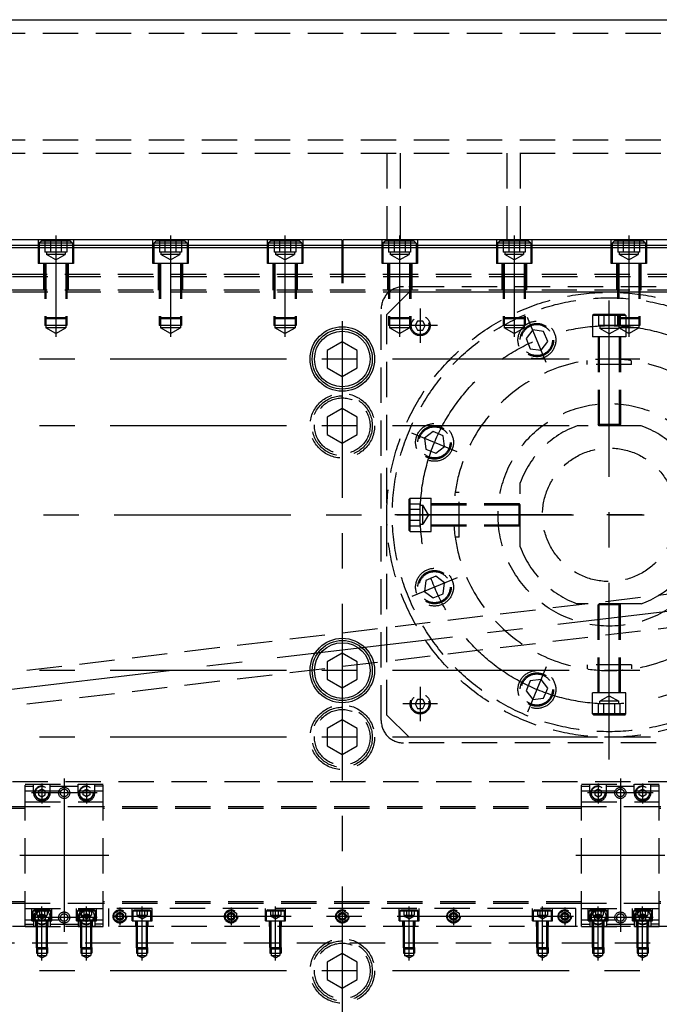
# Model space of a CAD drawing. Extents: x -87202 to -63422, y -44499 to -27673.
# Drawn here: x -80332 to -79757, y -35179 to -34294 of the extents above; entities that cross this region are included whole.
import ezdxf

# ---------------------------------------------------------------- set-up
doc = ezdxf.new("R2010")
doc.units = 0
doc.header["$LTSCALE"] = 5
doc.linetypes.add('CENTER', pattern=[50.8, 31.75, -6.35, 6.35, -6.35])
doc.linetypes.add('HIDDEN', pattern=[9.525, 6.35, -3.175])
for name, color, linetype in [('CENTER-BRACKET_01', 3, 'CENTER'), ('CENTER-SUPPORT', 30, 'CENTER'), ('CENTER-YOKE', 5, 'CENTER'), ('FRAME_01', 3, 'CONTINUOUS'), ('HIDDEN-BRACKET_01', 3, 'HIDDEN'), ('HIDDEN-COIL', 4, 'HIDDEN'), ('HIDDEN-FRAME_01', 3, 'HIDDEN'), ('HIDDEN-SUPPORT', 30, 'HIDDEN'), ('HIDDEN-YOKE', 4, 'HIDDEN'), ('YOKE', 1, 'CONTINUOUS')]:
    doc.layers.add(name, color=color, linetype=linetype)

msp = doc.modelspace()

# ---------------------------------------------------------------- linework, layer by layer
at = {"layer": 'CENTER-BRACKET_01'}
for p, q in [((-80311.8, -34980.06), (-80311.8, -34998.06)), ((-80291.8, -34975.56), (-80291.8, -35113.56)), ((-80271.8, -34980.06), (-80271.8, -34998.06)), ((-79811.8, -34980.06), (-79811.8, -34998.06)), ((-79791.8, -34975.56), (-79791.8, -35113.56)), ((-79771.8, -34980.06), (-79771.8, -34998.06)), ((-80262.3, -34988.56), (-80321.3, -34988.56)), ((-79762.3, -34988.56), (-79821.3, -34988.56)), ((-80331.8, -35044.56), (-80251.8, -35044.56)), ((-79831.8, -35044.56), (-79751.8, -35044.56)), ((-80311.8, -35139.06), (-80311.8, -35090.56)), ((-80311.8, -35109.06), (-80311.8, -35091.06)), ((-80271.8, -35139.06), (-80271.8, -35090.56)), ((-80271.8, -35109.06), (-80271.8, -35091.06)), ((-79811.8, -35139.06), (-79811.8, -35090.56)), ((-79811.8, -35109.06), (-79811.8, -35091.06)), ((-79771.8, -35139.06), (-79771.8, -35090.56)), ((-79771.8, -35109.06), (-79771.8, -35091.06)), ((-80262.3, -35100.56), (-80321.3, -35100.56)), ((-79762.3, -35100.56), (-79821.3, -35100.56))]:
    msp.add_line(p, q, dxfattribs=at)
at = {"layer": 'CENTER-SUPPORT'}
for p, q in [((-79801.8, -34958.56), (-79801.8, -34518.56)), ((-79971.8, -34553.07), (-79971.8, -34584.04)), ((-79858.44, -34601.82), (-79875.28, -34561.17)), ((-79956.32, -34568.56), (-79987.29, -34568.56)), ((-79938.54, -34681.92), (-79979.19, -34665.08)), ((-79581.8, -34738.56), (-80021.8, -34738.56)), ((-79938.54, -34795.2), (-79979.19, -34812.03)), ((-79858.44, -34875.29), (-79875.28, -34915.94)), ((-79971.8, -34893.07), (-79971.8, -34924.04)), ((-79956.32, -34908.56), (-79987.29, -34908.56))]:
    msp.add_line(p, q, dxfattribs=at)
msp.add_circle((-79801.8, -34738.56), 170, dxfattribs=at)
at = {"layer": 'CENTER-YOKE'}
for p, q in [((-80299.3, -34487.56), (-80299.3, -34578.56)), ((-80196.3, -34487.56), (-80196.3, -34578.56)), ((-80093.3, -34487.56), (-80093.3, -34578.56)), ((-79990.3, -34487.56), (-79990.3, -34578.56)), ((-79887.3, -34487.56), (-79887.3, -34578.56)), ((-79784.3, -34487.56), (-79784.3, -34578.56)), ((-80041.8, -34564.56), (-80041.8, -35582.56)), ((-78567.8, -34598.56), (-81515.8, -34598.56)), ((-81613.7, -35047.19), (-78353.84, -34658.94)), ((-78567.8, -34658.56), (-81515.8, -34658.56)), ((-81516.8, -34738.56), (-78576.8, -34738.56)), ((-78567.8, -34878.56), (-81515.8, -34878.56)), ((-78567.8, -34938.56), (-81515.8, -34938.56)), ((-80241.8, -35091.56), (-80241.8, -35107.56)), ((-80221.8, -35139.06), (-80221.8, -35090.56)), ((-80141.8, -35091.56), (-80141.8, -35107.56)), ((-80101.8, -35139.06), (-80101.8, -35090.56)), ((-80041.8, -35091.56), (-80041.8, -35107.56)), ((-79981.8, -35139.06), (-79981.8, -35090.56)), ((-79941.8, -35091.56), (-79941.8, -35107.56)), ((-79861.8, -35139.06), (-79861.8, -35090.56)), ((-79841.8, -35091.56), (-79841.8, -35107.56)), ((-79833.8, -35099.56), (-80249.8, -35099.56)), ((-78567.8, -35148.56), (-81515.8, -35148.56))]:
    msp.add_line(p, q, dxfattribs=at)
at = {"layer": 'FRAME_01'}
msp.add_line((-85406.8, -34293.56), (-78186.8, -34293.56), dxfattribs=at)
at = {"layer": 'HIDDEN-BRACKET_01'}
for p, q in [((-80326.8, -35108.56), (-80326.8, -34980.56)), ((-80326.8, -34980.56), (-80256.8, -34980.56)), ((-80326.8, -34982.56), (-80319.3, -34982.56)), ((-80319.3, -34988.56), (-80319.3, -34980.56)), ((-80304.3, -34988.56), (-80304.3, -34980.56)), ((-80304.3, -34982.56), (-80279.3, -34982.56)), ((-80279.3, -34988.56), (-80279.3, -34980.56)), ((-80264.3, -34988.56), (-80264.3, -34980.56)), ((-80256.8, -34982.56), (-80264.3, -34982.56)), ((-80256.8, -35108.56), (-80256.8, -34980.56)), ((-79826.8, -35108.56), (-79826.8, -34980.56)), ((-79826.8, -34980.56), (-79756.8, -34980.56)), ((-79826.8, -34982.56), (-79819.3, -34982.56)), ((-79819.3, -34988.56), (-79819.3, -34980.56)), ((-79804.3, -34988.56), (-79804.3, -34980.56)), ((-79804.3, -34982.56), (-79779.3, -34982.56)), ((-79779.3, -34988.56), (-79779.3, -34980.56)), ((-79764.3, -34988.56), (-79764.3, -34980.56)), ((-79756.8, -34982.56), (-79764.3, -34982.56)), ((-79756.8, -35108.56), (-79756.8, -34980.56)), ((-80326.8, -34986.56), (-80256.8, -34986.56)), ((-79826.8, -34986.56), (-79756.8, -34986.56)), ((-80326.8, -34996.56), (-80256.8, -34996.56)), ((-80256.8, -35001.06), (-80326.8, -35001.06)), ((-79826.8, -34996.56), (-79756.8, -34996.56)), ((-79756.8, -35001.06), (-79826.8, -35001.06)), ((-80256.8, -35088.06), (-80326.8, -35088.06)), ((-79756.8, -35088.06), (-79826.8, -35088.06)), ((-80326.8, -35092.56), (-80256.8, -35092.56)), ((-80320.8, -35103.56), (-80320.8, -35092.56)), ((-80318.8, -35093.56), (-80319.8, -35094.56)), ((-80319.8, -35103.56), (-80319.8, -35094.56)), ((-80319.8, -35094.56), (-80303.8, -35094.56)), ((-80318.8, -35093.56), (-80304.8, -35093.56)), ((-80316.42, -35093.56), (-80316.42, -35098.56)), ((-80316.42, -35098.56), (-80307.18, -35098.56)), ((-80315.8, -35099.56), (-80315.8, -35098.56)), ((-80314.11, -35093.56), (-80314.11, -35098.56)), ((-80309.49, -35093.56), (-80309.49, -35098.56)), ((-80307.8, -35099.56), (-80307.8, -35098.56)), ((-80307.18, -35093.56), (-80307.18, -35098.56)), ((-80304.8, -35093.56), (-80303.8, -35094.56)), ((-80303.8, -35103.56), (-80303.8, -35094.56)), ((-80302.8, -35103.56), (-80302.8, -35092.56)), ((-80280.8, -35103.56), (-80280.8, -35092.56)), ((-80278.8, -35093.56), (-80279.8, -35094.56)), ((-80279.8, -35103.56), (-80279.8, -35094.56)), ((-80279.8, -35094.56), (-80263.8, -35094.56)), ((-80278.8, -35093.56), (-80264.8, -35093.56)), ((-80276.42, -35093.56), (-80276.42, -35098.56)), ((-80276.42, -35098.56), (-80267.18, -35098.56)), ((-80275.8, -35099.56), (-80275.8, -35098.56)), ((-80274.11, -35093.56), (-80274.11, -35098.56)), ((-80269.49, -35093.56), (-80269.49, -35098.56)), ((-80267.8, -35099.56), (-80267.8, -35098.56)), ((-80267.18, -35093.56), (-80267.18, -35098.56)), ((-80264.8, -35093.56), (-80263.8, -35094.56)), ((-80263.8, -35103.56), (-80263.8, -35094.56)), ((-80262.8, -35103.56), (-80262.8, -35092.56)), ((-79826.8, -35092.56), (-79756.8, -35092.56)), ((-79820.8, -35103.56), (-79820.8, -35092.56)), ((-79818.8, -35093.56), (-79819.8, -35094.56)), ((-79819.8, -35103.56), (-79819.8, -35094.56)), ((-79819.8, -35094.56), (-79803.8, -35094.56)), ((-79818.8, -35093.56), (-79804.8, -35093.56)), ((-79816.42, -35093.56), (-79816.42, -35098.56)), ((-79816.42, -35098.56), (-79807.18, -35098.56)), ((-79815.8, -35099.56), (-79815.8, -35098.56)), ((-79814.11, -35093.56), (-79814.11, -35098.56)), ((-79809.49, -35093.56), (-79809.49, -35098.56)), ((-79807.8, -35099.56), (-79807.8, -35098.56)), ((-79807.18, -35093.56), (-79807.18, -35098.56)), ((-79804.8, -35093.56), (-79803.8, -35094.56)), ((-79803.8, -35103.56), (-79803.8, -35094.56)), ((-79802.8, -35103.56), (-79802.8, -35092.56)), ((-79780.8, -35103.56), (-79780.8, -35092.56)), ((-79778.8, -35093.56), (-79779.8, -35094.56)), ((-79779.8, -35103.56), (-79779.8, -35094.56)), ((-79779.8, -35094.56), (-79763.8, -35094.56)), ((-79778.8, -35093.56), (-79764.8, -35093.56)), ((-79776.42, -35093.56), (-79776.42, -35098.56)), ((-79776.42, -35098.56), (-79767.18, -35098.56)), ((-79775.8, -35099.56), (-79775.8, -35098.56)), ((-79774.11, -35093.56), (-79774.11, -35098.56)), ((-79769.49, -35093.56), (-79769.49, -35098.56)), ((-79767.8, -35099.56), (-79767.8, -35098.56)), ((-79767.18, -35093.56), (-79767.18, -35098.56)), ((-79764.8, -35093.56), (-79763.8, -35094.56)), ((-79763.8, -35103.56), (-79763.8, -35094.56)), ((-79762.8, -35103.56), (-79762.8, -35092.56)), ((-80326.8, -35102.56), (-80256.8, -35102.56)), ((-80326.8, -35106.56), (-80319.3, -35106.56)), ((-80320.8, -35103.56), (-80302.8, -35103.56)), ((-80319.3, -35100.56), (-80319.3, -35108.56)), ((-80317.3, -35108.56), (-80317.3, -35103.56)), ((-80316.8, -35127.56), (-80316.8, -35103.56)), ((-80311.8, -35101.87), (-80315.8, -35099.56)), ((-80315.8, -35099.56), (-80307.8, -35099.56)), ((-80315.8, -35128.56), (-80315.8, -35103.56)), ((-80311.8, -35101.87), (-80307.8, -35099.56)), ((-80307.8, -35128.56), (-80307.8, -35103.56)), ((-80306.8, -35127.56), (-80306.8, -35103.56)), ((-80306.3, -35108.56), (-80306.3, -35103.56)), ((-80304.3, -35100.56), (-80304.3, -35108.56)), ((-80304.3, -35106.56), (-80279.3, -35106.56)), ((-80280.8, -35103.56), (-80262.8, -35103.56)), ((-80279.3, -35100.56), (-80279.3, -35108.56)), ((-80277.3, -35108.56), (-80277.3, -35103.56)), ((-80276.8, -35127.56), (-80276.8, -35103.56)), ((-80271.8, -35101.87), (-80275.8, -35099.56)), ((-80275.8, -35099.56), (-80267.8, -35099.56)), ((-80275.8, -35128.56), (-80275.8, -35103.56)), ((-80271.8, -35101.87), (-80267.8, -35099.56)), ((-80267.8, -35128.56), (-80267.8, -35103.56)), ((-80266.8, -35127.56), (-80266.8, -35103.56)), ((-80266.3, -35108.56), (-80266.3, -35103.56)), ((-80264.3, -35100.56), (-80264.3, -35108.56)), ((-80256.8, -35106.56), (-80264.3, -35106.56)), ((-79826.8, -35102.56), (-79756.8, -35102.56)), ((-79826.8, -35106.56), (-79819.3, -35106.56)), ((-79820.8, -35103.56), (-79802.8, -35103.56)), ((-79819.3, -35100.56), (-79819.3, -35108.56)), ((-79817.3, -35108.56), (-79817.3, -35103.56)), ((-79816.8, -35127.56), (-79816.8, -35103.56)), ((-79811.8, -35101.87), (-79815.8, -35099.56)), ((-79815.8, -35099.56), (-79807.8, -35099.56)), ((-79815.8, -35128.56), (-79815.8, -35103.56)), ((-79811.8, -35101.87), (-79807.8, -35099.56)), ((-79807.8, -35128.56), (-79807.8, -35103.56)), ((-79806.8, -35127.56), (-79806.8, -35103.56)), ((-79806.3, -35108.56), (-79806.3, -35103.56)), ((-79804.3, -35100.56), (-79804.3, -35108.56)), ((-79804.3, -35106.56), (-79779.3, -35106.56)), ((-79780.8, -35103.56), (-79762.8, -35103.56)), ((-79779.3, -35100.56), (-79779.3, -35108.56)), ((-79777.3, -35108.56), (-79777.3, -35103.56)), ((-79776.8, -35127.56), (-79776.8, -35103.56)), ((-79771.8, -35101.87), (-79775.8, -35099.56)), ((-79775.8, -35099.56), (-79767.8, -35099.56)), ((-79775.8, -35128.56), (-79775.8, -35103.56)), ((-79771.8, -35101.87), (-79767.8, -35099.56)), ((-79767.8, -35128.56), (-79767.8, -35103.56)), ((-79766.8, -35127.56), (-79766.8, -35103.56)), ((-79766.3, -35108.56), (-79766.3, -35103.56)), ((-79764.3, -35100.56), (-79764.3, -35108.56)), ((-79756.8, -35106.56), (-79764.3, -35106.56)), ((-80326.8, -35108.56), (-80256.8, -35108.56)), ((-79826.8, -35108.56), (-79756.8, -35108.56)), ((-80316.8, -35127.56), (-80316.8, -35132.56)), ((-80316.8, -35127.56), (-80306.8, -35127.56)), ((-80315.8, -35128.56), (-80316.8, -35127.56)), ((-80316.8, -35132.56), (-80306.8, -35132.56)), ((-80315.8, -35128.56), (-80315.8, -35134.56)), ((-80315.8, -35128.56), (-80307.8, -35128.56)), ((-80307.8, -35128.56), (-80306.8, -35127.56)), ((-80307.8, -35128.56), (-80307.8, -35134.56)), ((-80306.8, -35127.56), (-80306.8, -35132.56)), ((-80276.8, -35127.56), (-80266.8, -35127.56)), ((-80276.8, -35127.56), (-80276.8, -35132.56)), ((-80275.8, -35128.56), (-80276.8, -35127.56)), ((-80276.8, -35132.56), (-80266.8, -35132.56)), ((-80275.8, -35128.56), (-80267.8, -35128.56)), ((-80275.8, -35128.56), (-80275.8, -35134.56)), ((-80267.8, -35128.56), (-80266.8, -35127.56)), ((-80267.8, -35128.56), (-80267.8, -35134.56)), ((-80266.8, -35127.56), (-80266.8, -35132.56)), ((-79816.8, -35127.56), (-79816.8, -35132.56)), ((-79816.8, -35127.56), (-79806.8, -35127.56)), ((-79815.8, -35128.56), (-79816.8, -35127.56)), ((-79816.8, -35132.56), (-79806.8, -35132.56)), ((-79815.8, -35128.56), (-79815.8, -35134.56)), ((-79815.8, -35128.56), (-79807.8, -35128.56)), ((-79807.8, -35128.56), (-79806.8, -35127.56)), ((-79807.8, -35128.56), (-79807.8, -35134.56)), ((-79806.8, -35127.56), (-79806.8, -35132.56)), ((-79776.8, -35127.56), (-79766.8, -35127.56)), ((-79776.8, -35127.56), (-79776.8, -35132.56)), ((-79775.8, -35128.56), (-79776.8, -35127.56)), ((-79776.8, -35132.56), (-79766.8, -35132.56)), ((-79775.8, -35128.56), (-79767.8, -35128.56)), ((-79775.8, -35128.56), (-79775.8, -35134.56)), ((-79767.8, -35128.56), (-79766.8, -35127.56)), ((-79767.8, -35128.56), (-79767.8, -35134.56)), ((-79766.8, -35127.56), (-79766.8, -35132.56)), ((-80315.8, -35134.56), (-80307.8, -35134.56)), ((-80311.8, -35136.87), (-80315.8, -35134.56)), ((-80311.8, -35136.87), (-80307.8, -35134.56)), ((-80275.8, -35134.56), (-80267.8, -35134.56)), ((-80271.8, -35136.87), (-80275.8, -35134.56)), ((-80271.8, -35136.87), (-80267.8, -35134.56)), ((-79815.8, -35134.56), (-79807.8, -35134.56)), ((-79811.8, -35136.87), (-79815.8, -35134.56)), ((-79811.8, -35136.87), (-79807.8, -35134.56)), ((-79775.8, -35134.56), (-79767.8, -35134.56)), ((-79771.8, -35136.87), (-79775.8, -35134.56)), ((-79771.8, -35136.87), (-79767.8, -35134.56))]:
    msp.add_line(p, q, dxfattribs=at)
for points in [[(-80308.8, -34990.29), (-80308.8, -34986.83), (-80311.8, -34985.09), (-80314.8, -34986.83), (-80314.8, -34990.29), (-80311.8, -34992.02)], [(-80274.8, -34990.29), (-80274.8, -34986.83), (-80271.8, -34985.09), (-80268.8, -34986.83), (-80268.8, -34990.29), (-80271.8, -34992.02)], [(-79808.8, -34990.29), (-79808.8, -34986.83), (-79811.8, -34985.09), (-79814.8, -34986.83), (-79814.8, -34990.29), (-79811.8, -34992.02)], [(-79774.8, -34990.29), (-79774.8, -34986.83), (-79771.8, -34985.09), (-79768.8, -34986.83), (-79768.8, -34990.29), (-79771.8, -34992.02)], [(-80308.8, -35098.83), (-80308.8, -35102.29), (-80311.8, -35104.02), (-80314.8, -35102.29), (-80314.8, -35098.83), (-80311.8, -35097.09)], [(-80274.8, -35098.83), (-80274.8, -35102.29), (-80271.8, -35104.02), (-80268.8, -35102.29), (-80268.8, -35098.83), (-80271.8, -35097.09)], [(-79808.8, -35098.83), (-79808.8, -35102.29), (-79811.8, -35104.02), (-79814.8, -35102.29), (-79814.8, -35098.83), (-79811.8, -35097.09)], [(-79774.8, -35098.83), (-79774.8, -35102.29), (-79771.8, -35104.02), (-79768.8, -35102.29), (-79768.8, -35098.83), (-79771.8, -35097.09)]]:
    msp.add_lwpolyline(points, close=True, dxfattribs=at)
for centre, radius in [((-80311.8, -34988.56), 6.5), ((-80311.8, -34988.56), 6), ((-80291.8, -34988.56), 5), ((-80271.8, -34988.56), 6.5), ((-80271.8, -34988.56), 6), ((-79811.8, -34988.56), 6.5), ((-79811.8, -34988.56), 6), ((-79791.8, -34988.56), 5), ((-79771.8, -34988.56), 6.5), ((-79771.8, -34988.56), 6), ((-80291.8, -34988.56), 3.39), ((-79791.8, -34988.56), 3.39), ((-80311.8, -35100.56), 6.5), ((-80311.8, -35100.56), 6), ((-80291.8, -35100.56), 5), ((-80291.8, -35100.56), 3.39), ((-80271.8, -35100.56), 6.5), ((-80271.8, -35100.56), 6), ((-79811.8, -35100.56), 6.5), ((-79811.8, -35100.56), 6), ((-79791.8, -35100.56), 5), ((-79791.8, -35100.56), 3.39), ((-79771.8, -35100.56), 6.5), ((-79771.8, -35100.56), 6)]:
    msp.add_circle(centre, radius, dxfattribs=at)
for centre, start, end in [((-80311.8, -34988.56), 180, 0), ((-80271.8, -34988.56), 180, 0), ((-79811.8, -34988.56), 180, 0), ((-79771.8, -34988.56), 180, 0), ((-80311.8, -35100.56), 0, 180), ((-80271.8, -35100.56), 0, 180), ((-79811.8, -35100.56), 0, 180), ((-79771.8, -35100.56), 0, 180)]:
    msp.add_arc(centre, 7.5, start, end, dxfattribs=at)
at = {"layer": 'HIDDEN-COIL'}
for p, q in [((-80326.8, -35001.06), (-80756.8, -35001.06)), ((-79826.8, -35001.06), (-80256.8, -35001.06)), ((-79326.8, -35001.06), (-79756.8, -35001.06)), ((-80326.8, -35002.56), (-80756.8, -35002.56)), ((-79826.8, -35002.56), (-80256.8, -35002.56)), ((-79326.8, -35002.56), (-79756.8, -35002.56)), ((-80326.8, -35086.56), (-80756.8, -35086.56)), ((-80326.8, -35088.06), (-80756.8, -35088.06)), ((-79826.8, -35086.56), (-80256.8, -35086.56)), ((-79826.8, -35088.06), (-80256.8, -35088.06)), ((-79326.8, -35086.56), (-79756.8, -35086.56)), ((-79326.8, -35088.06), (-79756.8, -35088.06))]:
    msp.add_line(p, q, dxfattribs=at)
at = {"layer": 'HIDDEN-FRAME_01'}
for p, q in [((-85406.8, -34305.56), (-78206.8, -34305.56)), ((-85406.8, -34401.56), (-78206.8, -34401.56)), ((-85406.8, -34413.56), (-78206.8, -34413.56)), ((-80001.8, -34413.56), (-80001.8, -34491.56)), ((-79989.8, -34413.56), (-79989.8, -34491.56)), ((-79893.8, -34413.56), (-79893.8, -34491.56)), ((-79881.8, -34413.56), (-79881.8, -34491.56))]:
    msp.add_line(p, q, dxfattribs=at)
at = {"layer": 'HIDDEN-SUPPORT'}
for p, q in [((-79981.8, -34538.56), (-80001.8, -34558.56)), ((-79616.8, -34533.56), (-79986.8, -34533.56)), ((-79621.8, -34538.56), (-79981.8, -34538.56)), ((-80006.8, -34923.56), (-80006.8, -34553.56)), ((-80001.8, -34918.56), (-80001.8, -34558.56)), ((-79815.8, -34558.56), (-79816.8, -34559.56)), ((-79787.8, -34558.56), (-79815.8, -34558.56)), ((-79811.62, -34558.56), (-79811.62, -34568.56)), ((-79806.71, -34558.56), (-79806.71, -34568.56)), ((-79796.9, -34558.56), (-79796.9, -34568.56)), ((-79791.99, -34558.56), (-79791.99, -34568.56)), ((-79787.8, -34558.56), (-79786.8, -34559.56)), ((-79816.8, -34559.56), (-79816.8, -34578.56)), ((-79786.8, -34559.56), (-79816.8, -34559.56)), ((-79786.8, -34559.56), (-79786.8, -34578.56)), ((-79791.99, -34568.56), (-79811.62, -34568.56)), ((-79810.3, -34568.56), (-79810.3, -34571.06)), ((-79801.8, -34575.97), (-79810.3, -34571.06)), ((-79793.3, -34571.06), (-79810.3, -34571.06)), ((-79801.8, -34575.97), (-79793.3, -34571.06)), ((-79793.3, -34568.56), (-79793.3, -34571.06)), ((-79786.8, -34578.56), (-79816.8, -34578.56)), ((-79811.8, -34578.56), (-79811.8, -34657.56)), ((-79810.8, -34578.56), (-79810.8, -34658.56)), ((-79792.8, -34578.56), (-79792.8, -34658.56)), ((-79791.8, -34578.56), (-79791.8, -34657.56)), ((-79821.8, -34603.56), (-79821.8, -34599.99)), ((-79781.8, -34603.56), (-79781.8, -34599.99)), ((-79781.8, -34603.56), (-79821.8, -34603.56)), ((-79773.08, -34658.56), (-79830.53, -34658.56)), ((-79791.8, -34657.56), (-79811.8, -34657.56)), ((-79810.8, -34658.56), (-79811.8, -34657.56)), ((-79792.8, -34658.56), (-79810.8, -34658.56)), ((-79792.8, -34658.56), (-79791.8, -34657.56)), ((-79881.8, -34767.28), (-79881.8, -34709.84)), ((-79981.8, -34724.56), (-79980.8, -34723.56)), ((-79981.8, -34752.56), (-79981.8, -34724.56)), ((-79980.8, -34753.56), (-79980.8, -34723.56)), ((-79980.8, -34723.56), (-79961.8, -34723.56)), ((-79961.8, -34753.56), (-79961.8, -34723.56)), ((-79936.8, -34718.56), (-79940.37, -34718.56)), ((-79936.8, -34758.56), (-79936.8, -34718.56)), ((-79981.8, -34728.74), (-79971.8, -34728.74)), ((-79981.8, -34733.65), (-79971.8, -34733.65)), ((-79971.8, -34748.37), (-79971.8, -34728.74)), ((-79971.8, -34730.06), (-79969.3, -34730.06)), ((-79969.3, -34747.06), (-79969.3, -34730.06)), ((-79964.4, -34738.56), (-79969.3, -34730.06)), ((-79961.8, -34728.56), (-79882.8, -34728.56)), ((-79961.8, -34729.56), (-79881.8, -34729.56)), ((-79882.8, -34748.56), (-79882.8, -34728.56)), ((-79881.8, -34729.56), (-79882.8, -34728.56)), ((-79881.8, -34747.56), (-79881.8, -34729.56)), ((-79981.8, -34743.47), (-79971.8, -34743.47)), ((-79964.4, -34738.56), (-79969.3, -34747.06)), ((-79981.8, -34748.37), (-79971.8, -34748.37)), ((-79981.8, -34752.56), (-79980.8, -34753.56)), ((-79980.8, -34753.56), (-79961.8, -34753.56)), ((-79971.8, -34747.06), (-79969.3, -34747.06)), ((-79961.8, -34747.56), (-79881.8, -34747.56)), ((-79961.8, -34748.56), (-79882.8, -34748.56)), ((-79881.8, -34747.56), (-79882.8, -34748.56)), ((-79936.8, -34758.56), (-79940.37, -34758.56)), ((-79773.08, -34818.56), (-79830.53, -34818.56)), ((-79810.8, -34818.56), (-79811.8, -34819.56)), ((-79791.8, -34819.56), (-79811.8, -34819.56)), ((-79811.8, -34898.56), (-79811.8, -34819.56)), ((-79792.8, -34818.56), (-79810.8, -34818.56)), ((-79810.8, -34898.56), (-79810.8, -34818.56)), ((-79792.8, -34818.56), (-79791.8, -34819.56)), ((-79792.8, -34898.56), (-79792.8, -34818.56)), ((-79791.8, -34898.56), (-79791.8, -34819.56)), ((-79821.8, -34873.56), (-79821.8, -34877.12)), ((-79781.8, -34873.56), (-79821.8, -34873.56)), ((-79781.8, -34873.56), (-79781.8, -34877.12)), ((-79816.8, -34917.56), (-79816.8, -34898.56)), ((-79786.8, -34898.56), (-79816.8, -34898.56)), ((-79801.8, -34901.15), (-79810.3, -34906.06)), ((-79801.8, -34901.15), (-79793.3, -34906.06)), ((-79786.8, -34917.56), (-79786.8, -34898.56)), ((-79791.99, -34908.56), (-79811.62, -34908.56)), ((-79811.62, -34918.56), (-79811.62, -34908.56)), ((-79810.3, -34908.56), (-79810.3, -34906.06)), ((-79793.3, -34906.06), (-79810.3, -34906.06)), ((-79806.71, -34918.56), (-79806.71, -34908.56)), ((-79796.9, -34918.56), (-79796.9, -34908.56)), ((-79793.3, -34908.56), (-79793.3, -34906.06)), ((-79791.99, -34918.56), (-79791.99, -34908.56)), ((-79981.8, -34938.56), (-80001.8, -34918.56)), ((-79786.8, -34917.56), (-79816.8, -34917.56)), ((-79815.8, -34918.56), (-79816.8, -34917.56)), ((-79787.8, -34918.56), (-79815.8, -34918.56)), ((-79787.8, -34918.56), (-79786.8, -34917.56)), ((-79621.8, -34938.56), (-79981.8, -34938.56)), ((-79616.8, -34943.56), (-79986.8, -34943.56))]:
    msp.add_line(p, q, dxfattribs=at)
for points in [[(-79967.18, -34568.56), (-79969.49, -34564.56), (-79974.11, -34564.56), (-79976.42, -34568.56), (-79974.11, -34572.56), (-79969.49, -34572.56)], [(-79860.88, -34573.71), (-79870.62, -34572.43), (-79876.59, -34580.22), (-79872.83, -34589.29), (-79863.1, -34590.57), (-79857.13, -34582.78)], [(-79960.14, -34663.77), (-79967.93, -34669.75), (-79966.65, -34679.48), (-79957.58, -34683.23), (-79949.8, -34677.26), (-79951.08, -34667.53)], [(-79966.65, -34797.64), (-79967.93, -34807.37), (-79960.14, -34813.35), (-79951.08, -34809.59), (-79949.8, -34799.86), (-79957.58, -34793.88)], [(-79876.59, -34896.9), (-79870.62, -34904.69), (-79860.88, -34903.41), (-79857.13, -34894.34), (-79863.1, -34886.55), (-79872.83, -34887.83)], [(-79967.18, -34908.56), (-79969.49, -34904.56), (-79974.11, -34904.56), (-79976.42, -34908.56), (-79974.11, -34912.56), (-79969.49, -34912.56)]]:
    msp.add_lwpolyline(points, close=True, dxfattribs=at)
for centre, radius in [((-79801.8, -34738.56), 200), ((-79801.8, -34738.56), 195), ((-79971.8, -34568.56), 9), ((-79971.8, -34568.56), 8), ((-79866.86, -34581.5), 17), ((-79866.86, -34581.5), 15), ((-79866.86, -34581.5), 14), ((-79801.8, -34738.56), 100), ((-79958.86, -34673.5), 17), ((-79958.86, -34673.5), 15), ((-79958.86, -34673.5), 14), ((-79801.8, -34738.56), 60), ((-79958.86, -34803.62), 17), ((-79958.86, -34803.62), 15), ((-79958.86, -34803.62), 14), ((-79866.86, -34895.62), 17), ((-79866.86, -34895.62), 15), ((-79866.86, -34895.62), 14), ((-79971.8, -34908.56), 9), ((-79971.8, -34908.56), 8)]:
    msp.add_circle(centre, radius, dxfattribs=at)
for centre, radius, start, end in [((-79986.8, -34553.56), 20, 90, 180), ((-79801.8, -34738.56), 140, 4.09604, 175.90396), ((-79801.8, -34738.56), 85, 109.74992, 160.25008), ((-79801.8, -34738.56), 85, 19.74992, 70.25008), ((-79801.8, -34738.56), 140, 184.09604, 355.90396), ((-79801.8, -34738.56), 85, 199.74992, 250.25008), ((-79801.8, -34738.56), 85, 289.74992, 340.25008), ((-79986.8, -34923.56), 20, 180, 270)]:
    msp.add_arc(centre, radius, start, end, dxfattribs=at)
at = {"layer": 'HIDDEN-YOKE'}
for p, q in [((-80315.3, -34491.56), (-80315.3, -34512.56)), ((-80312.3, -34492.56), (-80314.3, -34494.56)), ((-80284.3, -34494.56), (-80314.3, -34494.56)), ((-80314.3, -34494.56), (-80314.3, -34512.56)), ((-80286.3, -34492.56), (-80312.3, -34492.56)), ((-80309.12, -34492.56), (-80309.12, -34502.56)), ((-80304.21, -34492.56), (-80304.21, -34502.56)), ((-80294.4, -34492.56), (-80294.4, -34502.56)), ((-80289.49, -34492.56), (-80289.49, -34502.56)), ((-80284.3, -34494.56), (-80286.3, -34492.56)), ((-80284.3, -34494.56), (-80284.3, -34512.56)), ((-80283.3, -34491.56), (-80283.3, -34512.56)), ((-80212.3, -34491.56), (-80212.3, -34512.56)), ((-80209.3, -34492.56), (-80211.3, -34494.56)), ((-80181.3, -34494.56), (-80211.3, -34494.56)), ((-80211.3, -34494.56), (-80211.3, -34512.56)), ((-80183.3, -34492.56), (-80209.3, -34492.56)), ((-80206.12, -34492.56), (-80206.12, -34502.56)), ((-80201.21, -34492.56), (-80201.21, -34502.56)), ((-80191.4, -34492.56), (-80191.4, -34502.56)), ((-80186.49, -34492.56), (-80186.49, -34502.56)), ((-80181.3, -34494.56), (-80183.3, -34492.56)), ((-80181.3, -34494.56), (-80181.3, -34512.56)), ((-80180.3, -34491.56), (-80180.3, -34512.56)), ((-80109.3, -34491.56), (-80109.3, -34512.56)), ((-80106.3, -34492.56), (-80108.3, -34494.56)), ((-80078.3, -34494.56), (-80108.3, -34494.56)), ((-80108.3, -34494.56), (-80108.3, -34512.56)), ((-80080.3, -34492.56), (-80106.3, -34492.56)), ((-80103.12, -34492.56), (-80103.12, -34502.56)), ((-80098.21, -34492.56), (-80098.21, -34502.56)), ((-80088.4, -34492.56), (-80088.4, -34502.56)), ((-80083.49, -34492.56), (-80083.49, -34502.56)), ((-80078.3, -34494.56), (-80080.3, -34492.56)), ((-80078.3, -34494.56), (-80078.3, -34512.56)), ((-80077.3, -34491.56), (-80077.3, -34512.56)), ((-80006.3, -34491.56), (-80006.3, -34512.56)), ((-80003.3, -34492.56), (-80005.3, -34494.56)), ((-79975.3, -34494.56), (-80005.3, -34494.56)), ((-80005.3, -34494.56), (-80005.3, -34512.56)), ((-79977.3, -34492.56), (-80003.3, -34492.56)), ((-80000.12, -34492.56), (-80000.12, -34502.56)), ((-79995.21, -34492.56), (-79995.21, -34502.56)), ((-79985.4, -34492.56), (-79985.4, -34502.56)), ((-79980.49, -34492.56), (-79980.49, -34502.56)), ((-79975.3, -34494.56), (-79977.3, -34492.56)), ((-79975.3, -34494.56), (-79975.3, -34512.56)), ((-79974.3, -34491.56), (-79974.3, -34512.56)), ((-79903.3, -34491.56), (-79903.3, -34512.56)), ((-79900.3, -34492.56), (-79902.3, -34494.56)), ((-79872.3, -34494.56), (-79902.3, -34494.56)), ((-79902.3, -34494.56), (-79902.3, -34512.56)), ((-79874.3, -34492.56), (-79900.3, -34492.56)), ((-79897.12, -34492.56), (-79897.12, -34502.56)), ((-79892.21, -34492.56), (-79892.21, -34502.56)), ((-79882.4, -34492.56), (-79882.4, -34502.56)), ((-79877.49, -34492.56), (-79877.49, -34502.56)), ((-79872.3, -34494.56), (-79874.3, -34492.56)), ((-79872.3, -34494.56), (-79872.3, -34512.56)), ((-79871.3, -34491.56), (-79871.3, -34512.56)), ((-79800.3, -34491.56), (-79800.3, -34512.56)), ((-79797.3, -34492.56), (-79799.3, -34494.56)), ((-79769.3, -34494.56), (-79799.3, -34494.56)), ((-79799.3, -34494.56), (-79799.3, -34512.56)), ((-79771.3, -34492.56), (-79797.3, -34492.56)), ((-79794.12, -34492.56), (-79794.12, -34502.56)), ((-79789.21, -34492.56), (-79789.21, -34502.56)), ((-79779.4, -34492.56), (-79779.4, -34502.56)), ((-79774.49, -34492.56), (-79774.49, -34502.56)), ((-79769.3, -34494.56), (-79771.3, -34492.56)), ((-79769.3, -34494.56), (-79769.3, -34512.56)), ((-79768.3, -34491.56), (-79768.3, -34512.56)), ((-80289.49, -34502.56), (-80309.12, -34502.56)), ((-80307.8, -34502.56), (-80307.8, -34504.56)), ((-80290.8, -34504.56), (-80307.8, -34504.56)), ((-80299.3, -34509.47), (-80307.8, -34504.56)), ((-80299.3, -34509.47), (-80290.8, -34504.56)), ((-80290.8, -34502.56), (-80290.8, -34504.56)), ((-80186.49, -34502.56), (-80206.12, -34502.56)), ((-80204.8, -34502.56), (-80204.8, -34504.56)), ((-80187.8, -34504.56), (-80204.8, -34504.56)), ((-80196.3, -34509.47), (-80204.8, -34504.56)), ((-80196.3, -34509.47), (-80187.8, -34504.56)), ((-80187.8, -34502.56), (-80187.8, -34504.56)), ((-80083.49, -34502.56), (-80103.12, -34502.56)), ((-80101.8, -34502.56), (-80101.8, -34504.56)), ((-80084.8, -34504.56), (-80101.8, -34504.56)), ((-80093.3, -34509.47), (-80101.8, -34504.56)), ((-80093.3, -34509.47), (-80084.8, -34504.56)), ((-80084.8, -34502.56), (-80084.8, -34504.56)), ((-80042.3, -34498.56), (-80042.3, -34536.56)), ((-80041.3, -34498.56), (-80041.3, -34536.56)), ((-79980.49, -34502.56), (-80000.12, -34502.56)), ((-79998.8, -34502.56), (-79998.8, -34504.56)), ((-79981.8, -34504.56), (-79998.8, -34504.56)), ((-79990.3, -34509.47), (-79998.8, -34504.56)), ((-79990.3, -34509.47), (-79981.8, -34504.56)), ((-79981.8, -34502.56), (-79981.8, -34504.56)), ((-79877.49, -34502.56), (-79897.12, -34502.56)), ((-79895.8, -34502.56), (-79895.8, -34504.56)), ((-79878.8, -34504.56), (-79895.8, -34504.56)), ((-79887.3, -34509.47), (-79895.8, -34504.56)), ((-79887.3, -34509.47), (-79878.8, -34504.56)), ((-79878.8, -34502.56), (-79878.8, -34504.56)), ((-79774.49, -34502.56), (-79794.12, -34502.56)), ((-79792.8, -34502.56), (-79792.8, -34504.56)), ((-79775.8, -34504.56), (-79792.8, -34504.56)), ((-79784.3, -34509.47), (-79792.8, -34504.56)), ((-79784.3, -34509.47), (-79775.8, -34504.56)), ((-79775.8, -34502.56), (-79775.8, -34504.56)), ((-80283.3, -34512.56), (-80315.3, -34512.56)), ((-80310.3, -34512.56), (-80310.3, -34536.56)), ((-80309.3, -34512.56), (-80309.3, -34561.56)), ((-80308.3, -34512.56), (-80308.3, -34562.56)), ((-80290.3, -34512.56), (-80290.3, -34562.56)), ((-80289.3, -34512.56), (-80289.3, -34561.56)), ((-80288.3, -34512.56), (-80288.3, -34536.56)), ((-80180.3, -34512.56), (-80212.3, -34512.56)), ((-80207.3, -34512.56), (-80207.3, -34536.56)), ((-80206.3, -34512.56), (-80206.3, -34561.56)), ((-80205.3, -34512.56), (-80205.3, -34562.56)), ((-80187.3, -34512.56), (-80187.3, -34562.56)), ((-80186.3, -34512.56), (-80186.3, -34561.56)), ((-80185.3, -34512.56), (-80185.3, -34536.56)), ((-80077.3, -34512.56), (-80109.3, -34512.56)), ((-80104.3, -34512.56), (-80104.3, -34536.56)), ((-80103.3, -34512.56), (-80103.3, -34561.56)), ((-80102.3, -34512.56), (-80102.3, -34562.56)), ((-80084.3, -34512.56), (-80084.3, -34562.56)), ((-80083.3, -34512.56), (-80083.3, -34561.56)), ((-80082.3, -34512.56), (-80082.3, -34536.56)), ((-79974.3, -34512.56), (-80006.3, -34512.56)), ((-80001.3, -34512.56), (-80001.3, -34536.56)), ((-80000.3, -34512.56), (-80000.3, -34561.56)), ((-79999.3, -34512.56), (-79999.3, -34562.56)), ((-79981.3, -34512.56), (-79981.3, -34562.56)), ((-79980.3, -34512.56), (-79980.3, -34561.56)), ((-79979.3, -34512.56), (-79979.3, -34536.56)), ((-79871.3, -34512.56), (-79903.3, -34512.56)), ((-79898.3, -34512.56), (-79898.3, -34536.56)), ((-79897.3, -34512.56), (-79897.3, -34561.56)), ((-79896.3, -34512.56), (-79896.3, -34562.56)), ((-79878.3, -34512.56), (-79878.3, -34562.56)), ((-79877.3, -34512.56), (-79877.3, -34561.56)), ((-79876.3, -34512.56), (-79876.3, -34536.56)), ((-79768.3, -34512.56), (-79800.3, -34512.56)), ((-79795.3, -34512.56), (-79795.3, -34536.56)), ((-79794.3, -34512.56), (-79794.3, -34561.56)), ((-79793.3, -34512.56), (-79793.3, -34562.56)), ((-79775.3, -34512.56), (-79775.3, -34562.56)), ((-79774.3, -34512.56), (-79774.3, -34561.56)), ((-79773.3, -34512.56), (-79773.3, -34536.56)), ((-78497.3, -34522.56), (-81586.3, -34522.56)), ((-78496.8, -34524.56), (-81586.8, -34524.56)), ((-78496.8, -34538.56), (-81586.8, -34538.56)), ((-78497.3, -34536.56), (-81586.3, -34536.56)), ((-80309.3, -34561.56), (-80309.3, -34568.56)), ((-80289.3, -34561.56), (-80309.3, -34561.56)), ((-80308.3, -34562.56), (-80309.3, -34561.56)), ((-80308.3, -34562.56), (-80308.3, -34570.56)), ((-80290.3, -34562.56), (-80308.3, -34562.56)), ((-80290.3, -34562.56), (-80289.3, -34561.56)), ((-80290.3, -34562.56), (-80290.3, -34570.56)), ((-80289.3, -34561.56), (-80289.3, -34568.56)), ((-80186.3, -34561.56), (-80206.3, -34561.56)), ((-80206.3, -34561.56), (-80206.3, -34568.56)), ((-80205.3, -34562.56), (-80206.3, -34561.56)), ((-80187.3, -34562.56), (-80205.3, -34562.56)), ((-80205.3, -34562.56), (-80205.3, -34570.56)), ((-80187.3, -34562.56), (-80186.3, -34561.56)), ((-80187.3, -34562.56), (-80187.3, -34570.56)), ((-80186.3, -34561.56), (-80186.3, -34568.56)), ((-80103.3, -34561.56), (-80103.3, -34568.56)), ((-80083.3, -34561.56), (-80103.3, -34561.56)), ((-80102.3, -34562.56), (-80103.3, -34561.56)), ((-80102.3, -34562.56), (-80102.3, -34570.56)), ((-80084.3, -34562.56), (-80102.3, -34562.56)), ((-80084.3, -34562.56), (-80083.3, -34561.56)), ((-80084.3, -34562.56), (-80084.3, -34570.56)), ((-80083.3, -34561.56), (-80083.3, -34568.56)), ((-80000.3, -34561.56), (-80000.3, -34568.56)), ((-79980.3, -34561.56), (-80000.3, -34561.56)), ((-79999.3, -34562.56), (-80000.3, -34561.56)), ((-79999.3, -34562.56), (-79999.3, -34570.56)), ((-79981.3, -34562.56), (-79999.3, -34562.56)), ((-79981.3, -34562.56), (-79980.3, -34561.56)), ((-79981.3, -34562.56), (-79981.3, -34570.56)), ((-79980.3, -34561.56), (-79980.3, -34568.56)), ((-79897.3, -34561.56), (-79897.3, -34568.56)), ((-79877.3, -34561.56), (-79897.3, -34561.56)), ((-79896.3, -34562.56), (-79897.3, -34561.56)), ((-79896.3, -34562.56), (-79896.3, -34570.56)), ((-79878.3, -34562.56), (-79896.3, -34562.56)), ((-79878.3, -34562.56), (-79877.3, -34561.56)), ((-79878.3, -34562.56), (-79878.3, -34570.56)), ((-79877.3, -34561.56), (-79877.3, -34568.56)), ((-79794.3, -34561.56), (-79794.3, -34568.56)), ((-79774.3, -34561.56), (-79794.3, -34561.56)), ((-79793.3, -34562.56), (-79794.3, -34561.56)), ((-79793.3, -34562.56), (-79793.3, -34570.56)), ((-79775.3, -34562.56), (-79793.3, -34562.56)), ((-79775.3, -34562.56), (-79774.3, -34561.56)), ((-79775.3, -34562.56), (-79775.3, -34570.56)), ((-79774.3, -34561.56), (-79774.3, -34568.56)), ((-80289.3, -34568.56), (-80309.3, -34568.56)), ((-80299.3, -34575.76), (-80308.3, -34570.56)), ((-80290.3, -34570.56), (-80308.3, -34570.56)), ((-80299.3, -34575.76), (-80290.3, -34570.56)), ((-80186.3, -34568.56), (-80206.3, -34568.56)), ((-80187.3, -34570.56), (-80205.3, -34570.56)), ((-80196.3, -34575.76), (-80205.3, -34570.56)), ((-80196.3, -34575.76), (-80187.3, -34570.56)), ((-80083.3, -34568.56), (-80103.3, -34568.56)), ((-80093.3, -34575.76), (-80102.3, -34570.56)), ((-80084.3, -34570.56), (-80102.3, -34570.56)), ((-80093.3, -34575.76), (-80084.3, -34570.56)), ((-79980.3, -34568.56), (-80000.3, -34568.56)), ((-79990.3, -34575.76), (-79999.3, -34570.56)), ((-79981.3, -34570.56), (-79999.3, -34570.56)), ((-79990.3, -34575.76), (-79981.3, -34570.56)), ((-79877.3, -34568.56), (-79897.3, -34568.56)), ((-79887.3, -34575.76), (-79896.3, -34570.56)), ((-79878.3, -34570.56), (-79896.3, -34570.56)), ((-79887.3, -34575.76), (-79878.3, -34570.56)), ((-79774.3, -34568.56), (-79794.3, -34568.56)), ((-79784.3, -34575.76), (-79793.3, -34570.56)), ((-79775.3, -34570.56), (-79793.3, -34570.56)), ((-79784.3, -34575.76), (-79775.3, -34570.56)), ((-78496.8, -34660.86), (-81164.26, -34978.56)), ((-78496.8, -34691.07), (-80891.55, -34976.29)), ((-78496.8, -34978.56), (-81586.8, -34978.56)), ((-79831.8, -35092.56), (-80251.8, -35092.56)), ((-80251.8, -35108.56), (-80251.8, -35092.56)), ((-80230.8, -35103.56), (-80230.8, -35092.56)), ((-80228.8, -35093.56), (-80229.8, -35094.56)), ((-80229.8, -35094.56), (-80213.8, -35094.56)), ((-80229.8, -35103.56), (-80229.8, -35094.56)), ((-80228.8, -35093.56), (-80214.8, -35093.56)), ((-80226.42, -35093.56), (-80226.42, -35098.56)), ((-80226.42, -35098.56), (-80217.18, -35098.56)), ((-80225.8, -35099.56), (-80225.8, -35098.56)), ((-80224.11, -35093.56), (-80224.11, -35098.56)), ((-80219.49, -35093.56), (-80219.49, -35098.56)), ((-80217.8, -35099.56), (-80217.8, -35098.56)), ((-80217.18, -35093.56), (-80217.18, -35098.56)), ((-80214.8, -35093.56), (-80213.8, -35094.56)), ((-80213.8, -35103.56), (-80213.8, -35094.56)), ((-80212.8, -35103.56), (-80212.8, -35092.56)), ((-80110.8, -35103.56), (-80110.8, -35092.56)), ((-80108.8, -35093.56), (-80109.8, -35094.56)), ((-80109.8, -35094.56), (-80093.8, -35094.56)), ((-80109.8, -35103.56), (-80109.8, -35094.56)), ((-80108.8, -35093.56), (-80094.8, -35093.56)), ((-80106.42, -35093.56), (-80106.42, -35098.56)), ((-80106.42, -35098.56), (-80097.18, -35098.56)), ((-80105.8, -35099.56), (-80105.8, -35098.56)), ((-80104.11, -35093.56), (-80104.11, -35098.56)), ((-80099.49, -35093.56), (-80099.49, -35098.56)), ((-80097.8, -35099.56), (-80097.8, -35098.56)), ((-80097.18, -35093.56), (-80097.18, -35098.56)), ((-80094.8, -35093.56), (-80093.8, -35094.56)), ((-80093.8, -35103.56), (-80093.8, -35094.56)), ((-80092.8, -35103.56), (-80092.8, -35092.56)), ((-79990.8, -35103.56), (-79990.8, -35092.56)), ((-79988.8, -35093.56), (-79989.8, -35094.56)), ((-79989.8, -35094.56), (-79973.8, -35094.56)), ((-79989.8, -35103.56), (-79989.8, -35094.56)), ((-79988.8, -35093.56), (-79974.8, -35093.56)), ((-79986.42, -35093.56), (-79986.42, -35098.56)), ((-79986.42, -35098.56), (-79977.18, -35098.56)), ((-79985.8, -35099.56), (-79985.8, -35098.56)), ((-79984.11, -35093.56), (-79984.11, -35098.56)), ((-79979.49, -35093.56), (-79979.49, -35098.56)), ((-79977.8, -35099.56), (-79977.8, -35098.56)), ((-79977.18, -35093.56), (-79977.18, -35098.56)), ((-79974.8, -35093.56), (-79973.8, -35094.56)), ((-79973.8, -35103.56), (-79973.8, -35094.56)), ((-79972.8, -35103.56), (-79972.8, -35092.56)), ((-79870.8, -35103.56), (-79870.8, -35092.56)), ((-79868.8, -35093.56), (-79869.8, -35094.56)), ((-79869.8, -35094.56), (-79853.8, -35094.56)), ((-79869.8, -35103.56), (-79869.8, -35094.56)), ((-79868.8, -35093.56), (-79854.8, -35093.56)), ((-79866.42, -35093.56), (-79866.42, -35098.56)), ((-79866.42, -35098.56), (-79857.18, -35098.56)), ((-79865.8, -35099.56), (-79865.8, -35098.56)), ((-79864.11, -35093.56), (-79864.11, -35098.56)), ((-79859.49, -35093.56), (-79859.49, -35098.56)), ((-79857.8, -35099.56), (-79857.8, -35098.56)), ((-79857.18, -35093.56), (-79857.18, -35098.56)), ((-79854.8, -35093.56), (-79853.8, -35094.56)), ((-79853.8, -35103.56), (-79853.8, -35094.56)), ((-79852.8, -35103.56), (-79852.8, -35092.56)), ((-79831.8, -35108.56), (-79831.8, -35092.56)), ((-80230.8, -35103.56), (-80212.8, -35103.56)), ((-80227.3, -35108.56), (-80227.3, -35103.56)), ((-80226.8, -35127.56), (-80226.8, -35103.56)), ((-80221.8, -35101.87), (-80225.8, -35099.56)), ((-80225.8, -35099.56), (-80217.8, -35099.56)), ((-80225.8, -35128.56), (-80225.8, -35103.56)), ((-80221.8, -35101.87), (-80217.8, -35099.56)), ((-80217.8, -35128.56), (-80217.8, -35103.56)), ((-80216.8, -35127.56), (-80216.8, -35103.56)), ((-80216.3, -35108.56), (-80216.3, -35103.56)), ((-80110.8, -35103.56), (-80092.8, -35103.56)), ((-80107.3, -35108.56), (-80107.3, -35103.56)), ((-80106.8, -35127.56), (-80106.8, -35103.56)), ((-80101.8, -35101.87), (-80105.8, -35099.56)), ((-80105.8, -35099.56), (-80097.8, -35099.56)), ((-80105.8, -35128.56), (-80105.8, -35103.56)), ((-80101.8, -35101.87), (-80097.8, -35099.56)), ((-80097.8, -35128.56), (-80097.8, -35103.56)), ((-80096.8, -35127.56), (-80096.8, -35103.56)), ((-80096.3, -35108.56), (-80096.3, -35103.56)), ((-79990.8, -35103.56), (-79972.8, -35103.56)), ((-79987.3, -35108.56), (-79987.3, -35103.56)), ((-79986.8, -35127.56), (-79986.8, -35103.56)), ((-79981.8, -35101.87), (-79985.8, -35099.56)), ((-79985.8, -35099.56), (-79977.8, -35099.56)), ((-79985.8, -35128.56), (-79985.8, -35103.56)), ((-79981.8, -35101.87), (-79977.8, -35099.56)), ((-79977.8, -35128.56), (-79977.8, -35103.56)), ((-79976.8, -35127.56), (-79976.8, -35103.56)), ((-79976.3, -35108.56), (-79976.3, -35103.56)), ((-79870.8, -35103.56), (-79852.8, -35103.56)), ((-79867.3, -35108.56), (-79867.3, -35103.56)), ((-79866.8, -35127.56), (-79866.8, -35103.56)), ((-79861.8, -35101.87), (-79865.8, -35099.56)), ((-79865.8, -35099.56), (-79857.8, -35099.56)), ((-79865.8, -35128.56), (-79865.8, -35103.56)), ((-79861.8, -35101.87), (-79857.8, -35099.56)), ((-79857.8, -35128.56), (-79857.8, -35103.56)), ((-79856.8, -35127.56), (-79856.8, -35103.56)), ((-79856.3, -35108.56), (-79856.3, -35103.56)), ((-78496.8, -35108.56), (-81586.8, -35108.56)), ((-78526.8, -35123.56), (-81556.8, -35123.56)), ((-80225.8, -35128.56), (-80226.8, -35127.56)), ((-80226.8, -35127.56), (-80226.8, -35132.56)), ((-80226.8, -35127.56), (-80216.8, -35127.56)), ((-80226.8, -35132.56), (-80216.8, -35132.56)), ((-80225.8, -35128.56), (-80225.8, -35134.56)), ((-80225.8, -35128.56), (-80217.8, -35128.56)), ((-80217.8, -35128.56), (-80216.8, -35127.56)), ((-80217.8, -35128.56), (-80217.8, -35134.56)), ((-80216.8, -35127.56), (-80216.8, -35132.56)), ((-80105.8, -35128.56), (-80106.8, -35127.56)), ((-80106.8, -35127.56), (-80106.8, -35132.56)), ((-80106.8, -35127.56), (-80096.8, -35127.56)), ((-80106.8, -35132.56), (-80096.8, -35132.56)), ((-80105.8, -35128.56), (-80105.8, -35134.56)), ((-80105.8, -35128.56), (-80097.8, -35128.56)), ((-80097.8, -35128.56), (-80096.8, -35127.56)), ((-80097.8, -35128.56), (-80097.8, -35134.56)), ((-80096.8, -35127.56), (-80096.8, -35132.56)), ((-79985.8, -35128.56), (-79986.8, -35127.56)), ((-79986.8, -35127.56), (-79986.8, -35132.56)), ((-79986.8, -35127.56), (-79976.8, -35127.56)), ((-79986.8, -35132.56), (-79976.8, -35132.56)), ((-79985.8, -35128.56), (-79985.8, -35134.56)), ((-79985.8, -35128.56), (-79977.8, -35128.56)), ((-79977.8, -35128.56), (-79976.8, -35127.56)), ((-79977.8, -35128.56), (-79977.8, -35134.56)), ((-79976.8, -35127.56), (-79976.8, -35132.56)), ((-79865.8, -35128.56), (-79866.8, -35127.56)), ((-79866.8, -35127.56), (-79866.8, -35132.56)), ((-79866.8, -35127.56), (-79856.8, -35127.56)), ((-79866.8, -35132.56), (-79856.8, -35132.56)), ((-79865.8, -35128.56), (-79865.8, -35134.56)), ((-79865.8, -35128.56), (-79857.8, -35128.56)), ((-79857.8, -35128.56), (-79856.8, -35127.56)), ((-79857.8, -35128.56), (-79857.8, -35134.56)), ((-79856.8, -35127.56), (-79856.8, -35132.56)), ((-80221.8, -35136.87), (-80225.8, -35134.56)), ((-80225.8, -35134.56), (-80217.8, -35134.56)), ((-80221.8, -35136.87), (-80217.8, -35134.56)), ((-80101.8, -35136.87), (-80105.8, -35134.56)), ((-80105.8, -35134.56), (-80097.8, -35134.56)), ((-80101.8, -35136.87), (-80097.8, -35134.56)), ((-79981.8, -35136.87), (-79985.8, -35134.56)), ((-79985.8, -35134.56), (-79977.8, -35134.56)), ((-79981.8, -35136.87), (-79977.8, -35134.56)), ((-79861.8, -35136.87), (-79865.8, -35134.56)), ((-79865.8, -35134.56), (-79857.8, -35134.56)), ((-79861.8, -35136.87), (-79857.8, -35134.56))]:
    msp.add_line(p, q, dxfattribs=at)
for points in [[(-80055.3, -34650.76), (-80055.3, -34666.35), (-80041.8, -34674.15), (-80028.3, -34666.35), (-80028.3, -34650.76), (-80041.8, -34642.97)], [(-80055.3, -34930.76), (-80055.3, -34946.35), (-80041.8, -34954.15), (-80028.3, -34946.35), (-80028.3, -34930.76), (-80041.8, -34922.97)], [(-80246.8, -35102.45), (-80246.8, -35096.67), (-80241.8, -35093.79), (-80236.8, -35096.67), (-80236.8, -35102.45), (-80241.8, -35105.33)], [(-80146.8, -35102.45), (-80146.8, -35096.67), (-80141.8, -35093.79), (-80136.8, -35096.67), (-80136.8, -35102.45), (-80141.8, -35105.33)], [(-80046.8, -35102.45), (-80046.8, -35096.67), (-80041.8, -35093.79), (-80036.8, -35096.67), (-80036.8, -35102.45), (-80041.8, -35105.33)], [(-79946.8, -35102.45), (-79946.8, -35096.67), (-79941.8, -35093.79), (-79936.8, -35096.67), (-79936.8, -35102.45), (-79941.8, -35105.33)], [(-79846.8, -35102.45), (-79846.8, -35096.67), (-79841.8, -35093.79), (-79836.8, -35096.67), (-79836.8, -35102.45), (-79841.8, -35105.33)], [(-80055.3, -35140.76), (-80055.3, -35156.35), (-80041.8, -35164.15), (-80028.3, -35156.35), (-80028.3, -35140.76), (-80041.8, -35132.97)]]:
    msp.add_lwpolyline(points, close=True, dxfattribs=at)
for centre, radius in [((-80041.8, -34658.56), 29), ((-80041.8, -34658.56), 27), ((-80041.8, -34658.56), 25), ((-80041.8, -34938.56), 29), ((-80041.8, -34938.56), 27), ((-80041.8, -34938.56), 25), ((-80241.8, -35099.56), 6), ((-80241.8, -35099.56), 3.5), ((-80241.8, -35099.56), 2.5), ((-80141.8, -35099.56), 6), ((-80141.8, -35099.56), 3.5), ((-80141.8, -35099.56), 2.5), ((-80041.8, -35099.56), 6), ((-80041.8, -35099.56), 3.5), ((-80041.8, -35099.56), 2.5), ((-79941.8, -35099.56), 6), ((-79941.8, -35099.56), 3.5), ((-79941.8, -35099.56), 2.5), ((-79841.8, -35099.56), 6), ((-79841.8, -35099.56), 3.5), ((-79841.8, -35099.56), 2.5), ((-80041.8, -35148.56), 29), ((-80041.8, -35148.56), 27), ((-80041.8, -35148.56), 25)]:
    msp.add_circle(centre, radius, dxfattribs=at)
for centre in [(-80241.8, -35099.56), (-80141.8, -35099.56), (-80041.8, -35099.56), (-79941.8, -35099.56), (-79841.8, -35099.56)]:
    msp.add_arc(centre, 3, 352.38511, 281.35257, dxfattribs=at)
at = {"layer": 'YOKE'}
for p, q in [((-80042.3, -34491.56), (-80556.3, -34491.56)), ((-80042.3, -34496.56), (-80556.3, -34496.56)), ((-80042.3, -34491.56), (-80042.3, -34498.56)), ((-80041.3, -34491.56), (-80041.3, -34498.56)), ((-79527.3, -34491.56), (-80041.3, -34491.56)), ((-79527.3, -34496.56), (-80041.3, -34496.56)), ((-78496.8, -34498.56), (-81586.8, -34498.56))]:
    msp.add_line(p, q, dxfattribs=at)
for points in [[(-80055.3, -34590.76), (-80055.3, -34606.35), (-80041.8, -34614.15), (-80028.3, -34606.35), (-80028.3, -34590.76), (-80041.8, -34582.97)], [(-80055.3, -34870.76), (-80055.3, -34886.35), (-80041.8, -34894.15), (-80028.3, -34886.35), (-80028.3, -34870.76), (-80041.8, -34862.97)]]:
    msp.add_lwpolyline(points, close=True, dxfattribs=at)
for centre, radius in [((-80041.8, -34598.56), 29), ((-80041.8, -34598.56), 27), ((-80041.8, -34598.56), 25), ((-80041.8, -34878.56), 29), ((-80041.8, -34878.56), 27), ((-80041.8, -34878.56), 25)]:
    msp.add_circle(centre, radius, dxfattribs=at)

doc.saveas('drawing.dxf')
